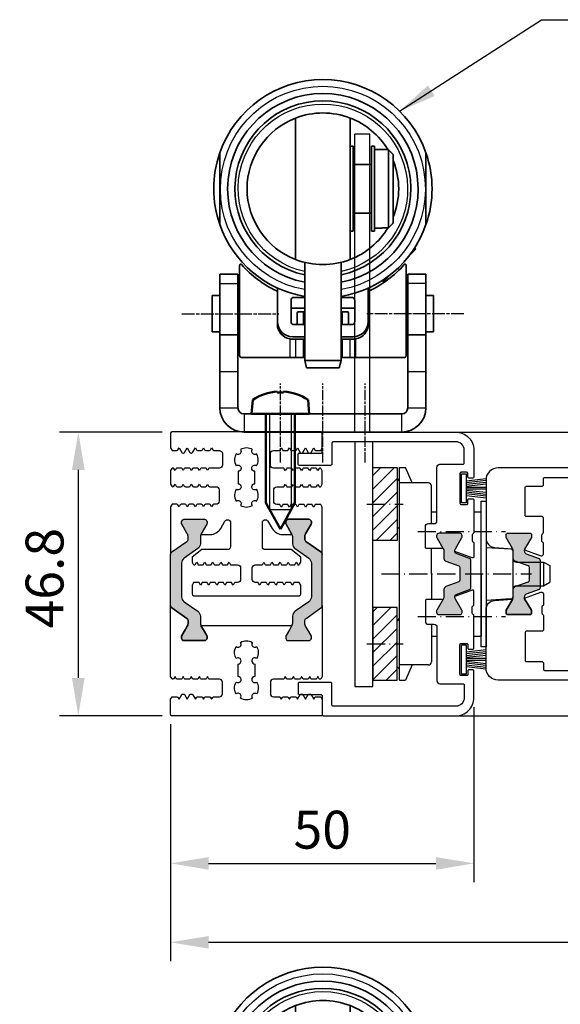
# Model space of a CAD drawing. Units: millimetres. Extents: x 648 to 11047, y 2284 to 27903.
# Drawn here: x 841 to 931, y 26550 to 26713 of the extents above; entities that cross this region are included whole.
import ezdxf

# ---------------------------------------------------------------- set-up
doc = ezdxf.new("R2010")
doc.units = ezdxf.units.MM
for name, pattern in [('ACAD_ISO10W100', [18, 12, -3, 0, -3]), ('CHAIN', [0.3543, 0.2362, -0.0295, 0.0591, -0.0295]), ('DASH_DOT', [0.37, 0.24, -0.06, 0.01, -0.06])]:
    doc.linetypes.add(name, pattern=pattern)
for name, color, linetype, lineweight in [('AM_0N', 7, 'Continuous', 50), ('AM_4N', 3, 'Continuous', 25), ('Mittellinie(DIN)', 7, 'DASH_DOT', 25), ('Sichtbare Kanten(DIN)', 7, 'Continuous', 35), ('Sichtbare tangentiale Kanten(DIN)', 7, 'Continuous', 25)]:
    doc.layers.add(name, color=color, linetype=linetype, lineweight=lineweight)
doc.layers.add('Strichpunkt schmal', color=1, linetype='ACAD_ISO10W100')
doc.styles.add('ISO9', font='simplex')
doc.dimstyles.new('M 1zu1 schmidt', dxfattribs={"dimscale": 2.5, "dimtxt": 2.5, "dimasz": 2.5, "dimexe": 1.25, "dimexo": 0.625, "dimgap": 0.975, "dimtad": 1, "dimdec": 1, "dimdsep": 46, "dimtxsty": 'ISO9', "dimcen": 2.5, "dimclrd": 1, "dimclre": 1, "dimclrt": 1, "dimadec": 0, "dimazin": 0, "dimtfac": 1, "dimtdec": 1, "dimtmove": 0, "dimatfit": 3, "dimfxl": 1, "dimtolj": 1, "dimtzin": 0, "dimlwd": -1, "dimarcsym": 0})

# ---------------------------------------------------------------- blocks, each defined once
blk = doc.blocks.new('18')
for p, q in [((-1.59, 4.05), (-1.22, 0.8)), ((-1.29, 4.05), (-0.92, 0.8)), ((-0.99, 4.05), (-0.62, 0.8)), ((-0.69, 4.05), (-0.32, 0.8)), ((-0.15, 4.05), (-0.15, 0.8)), ((0.15, 4.05), (0.15, 0.8)), ((0.69, 4.05), (0.32, 0.8)), ((0.99, 4.05), (0.62, 0.8)), ((1.29, 4.05), (0.92, 0.8)), ((1.59, 4.05), (1.22, 0.8))]:
    blk.add_line(p, q)
blk.add_lwpolyline([(2.4, 0), (-2.4, 0), (-2.4, 0.8), (2.4, 0.8)], close=True)
blk = doc.blocks.new('*D61')
at = {"color": 1, "lineweight": -2, "transparency": 16777216}
for p, q in [((865.01, 26644.71), (848.03, 26644.71)), ((865.01, 26597.91), (848.03, 26597.91))]:
    blk.add_line(p, q, dxfattribs=at)
at = {"color": 1, "transparency": 16777216}
blk.add_line((851.16, 26638.46), (851.16, 26604.16), dxfattribs=at)
for points in [[(850.11, 26638.46), (852.2, 26638.46), (851.16, 26644.71)], [(850.11, 26604.16), (852.2, 26604.16), (851.16, 26597.91)]]:
    blk.add_solid(points, dxfattribs=at)
at = {"layer": 'Defpoints', "color": 0, "transparency": 16777216}
for p in [(866.58, 26644.71), (851.16, 26597.91), (866.58, 26597.91)]:
    blk.add_point(p, dxfattribs=at)
at = {"color": 1, "transparency": 16777216, "insert": (845.59, 26620.61), "char_height": 6.25, "attachment_point": 5, "rotation": 90, "style": 'ISO9'}
blk.add_mtext('\\A1;46.8', dxfattribs=at)
blk = doc.blocks.new('*D70')
at = {"color": 1, "lineweight": -2, "transparency": 16777216}
for p, q in [((916.38, 26599.35), (916.38, 26570.47)), ((866.38, 26596.55), (866.38, 26570.47))]:
    blk.add_line(p, q, dxfattribs=at)
at = {"color": 1, "transparency": 16777216}
blk.add_line((872.63, 26573.59), (910.13, 26573.59), dxfattribs=at)
for points in [[(872.63, 26574.63), (872.63, 26572.55), (866.38, 26573.59)], [(910.13, 26574.63), (910.13, 26572.55), (916.38, 26573.59)]]:
    blk.add_solid(points, dxfattribs=at)
at = {"layer": 'Defpoints', "color": 0, "transparency": 16777216}
for p in [(916.38, 26600.91), (866.38, 26598.11), (916.38, 26573.59)]:
    blk.add_point(p, dxfattribs=at)
at = {"color": 1, "transparency": 16777216, "insert": (891.38, 26579.15), "char_height": 6.25, "attachment_point": 5, "style": 'ISO9'}
blk.add_mtext('\\A1;50', dxfattribs=at)
blk = doc.blocks.new('*D62')
at = {"color": 1, "lineweight": -2, "transparency": 16777216}
for p, q in [((866.38, 26596.55), (866.38, 26557.46)), ((1221.38, 26596.55), (1221.38, 26557.46))]:
    blk.add_line(p, q, dxfattribs=at)
at = {"color": 1, "transparency": 16777216}
blk.add_line((872.63, 26560.58), (1215.13, 26560.58), dxfattribs=at)
for points in [[(872.63, 26561.62), (872.63, 26559.54), (866.38, 26560.58)], [(1215.13, 26561.62), (1215.13, 26559.54), (1221.38, 26560.58)]]:
    blk.add_solid(points, dxfattribs=at)
at = {"layer": 'Defpoints', "color": 0, "transparency": 16777216}
for p in [(866.38, 26598.11), (1221.38, 26598.11), (1221.38, 26560.58)]:
    blk.add_point(p, dxfattribs=at)
at = {"color": 1, "transparency": 16777216, "insert": (1042.47, 26567.78), "char_height": 6.25, "attachment_point": 5, "style": 'ISO9'}
blk.add_mtext('\\A1;Elementbreite / width', dxfattribs=at)
blk = doc.blocks.new('Untersicht Motor')
at = {"layer": 'Mittellinie(DIN)', "linetype": 'CHAIN', "ltscale": 8.88956}
for p, q in [((-23.25, 19.5), (-7.25, 19.5)), ((23.25, 19.5), (7.25, 19.5))]:
    blk.add_line(p, q, dxfattribs=at)
at = {"layer": 'Mittellinie(DIN)', "linetype": 'CHAIN', "ltscale": 7.222748}
for p, q in [((-7, -5), (-7, 8)), ((0, -5), (0, 8)), ((7, -5), (7, 8))]:
    blk.add_line(p, q, dxfattribs=at)
at = {"layer": 'Sichtbare Kanten(DIN)'}
for p, q in [((-4.5, 51.76), (-4.5, 28.44)), ((4.5, 28.44), (4.5, 51.76)), ((-8.5, 33.1), (-8.5, 47.1)), ((-8, 47.1), (-8.5, 47.1)), ((-8, 47.1), (-8, 33.1)), ((-5, 33.1), (-5, 47.1)), ((-5, 47.1), (-4.5, 47.1)), ((-11.6, 45.74), (-11.6, 34.46)), ((-10.8, 46.55), (-9.7, 46.55)), ((-10.8, 33.65), (-10.8, 46.55)), ((-9.7, 46.6), (-9.7, 46.55)), ((-9.7, 46.6), (-8.5, 46.6)), ((-8, 44.1), (-5, 44.1)), ((-8, 36.1), (-5, 36.1)), ((-9.7, 33.65), (-10.8, 33.65)), ((-9.7, 33.65), (-9.7, 33.6)), ((-9.7, 33.6), (-8.5, 33.6)), ((-8, 33.1), (-8.5, 33.1)), ((-5, 33.1), (-4.5, 33.1)), ((-15.31, 30.12), (-15.11, 30.32)), ((-15.31, 30.12), (-14.08, 28.88)), ((-3, 27.97), (-3, 11.8)), ((3, 27.97), (3, 11.8)), ((-17, 24.51), (-17, 26)), ((-17, 26), (-14, 26)), ((-14, 24.51), (-14, 26)), ((-13.75, 27.46), (-13.75, 12.6)), ((-11.22, 26.02), (-9.98, 24.79)), ((13.75, 12.6), (13.75, 27.46)), ((14, 26), (14, 24.51)), ((17, 26), (14, 26)), ((17, 26), (17, 24.51)), ((-17, 24.51), (-17, 16)), ((-14, 24.51), (-14, 16)), ((-9.98, 24.79), (-9.78, 24.99)), ((14, 16), (14, 24.51)), ((17, 16), (17, 24.51)), ((-7.5, 23.67), (-7.5, 23.08)), ((-7.5, 17.8), (-7.5, 23.08)), ((-7.48, 23.52), (-7.48, 18.2)), ((7.48, 18.2), (7.48, 23.52)), ((7.5, 23.67), (7.5, 23.08)), ((7.5, 23.08), (7.5, 17.8)), ((-18.25, 16.5), (-18.25, 22.5)), ((-18.25, 22.5), (-17, 22.5)), ((-14, 22.5), (-13.75, 22.5)), ((-7.48, 22.2), (-7.5, 22.2)), ((-5.25, 21.7), (-5.25, 18.2)), ((-3, 22.2), (-4.75, 22.2)), ((4.75, 22.2), (3, 22.2)), ((5.25, 18.2), (5.25, 21.7)), ((7.5, 22.2), (7.48, 22.2)), ((14, 22.5), (13.75, 22.5)), ((18.25, 22.5), (17, 22.5)), ((18.25, 22.5), (18.25, 16.5)), ((-7.48, 20.4), (-7.5, 20.4)), ((-3, 20.4), (-5.25, 20.4)), ((-4.25, 19.6), (-4.25, 17.9)), ((-3.21, 19.8), (-4.05, 19.8)), ((-3.2, 19.8), (-3.21, 19.8)), ((-3.2, 19.8), (-3.2, 17.7)), ((-3, 19.8), (-3.2, 19.8)), ((5.25, 20.4), (3, 20.4)), ((3.2, 19.8), (3, 19.8)), ((3.21, 19.8), (3.2, 19.8)), ((3.2, 17.7), (3.2, 19.8)), ((4.05, 19.8), (3.21, 19.8)), ((4.25, 17.9), (4.25, 19.6)), ((7.5, 20.4), (7.48, 20.4)), ((-18.25, 16.5), (-17, 16.5)), ((-14, 16.5), (-13.75, 16.5)), ((-4.75, 17.7), (-4.05, 17.7)), ((-4.05, 17.7), (-3.21, 17.7)), ((-3.21, 17.7), (-3.2, 17.7)), ((-3.2, 17.7), (-3, 17.7)), ((3, 17.7), (3.2, 17.7)), ((3.2, 17.7), (3.21, 17.7)), ((3.21, 17.7), (4.05, 17.7)), ((4.05, 17.7), (4.75, 17.7)), ((14, 16.5), (13.75, 16.5)), ((18.25, 16.5), (17, 16.5)), ((-17, 16), (-17, 10)), ((-17, 16), (-14, 16)), ((-14, 10), (-14, 16)), ((-4.46, 15.3), (-5, 15.3)), ((-4.97, 15.7), (-3.2, 15.7)), ((-3.21, 15.3), (-4.46, 15.3)), ((-3.2, 15.3), (-3.21, 15.3)), ((-3.2, 15.3), (-3.2, 12.3)), ((-3, 15.3), (-3.2, 15.3)), ((3.2, 15.3), (3, 15.3)), ((3.2, 15.7), (4.98, 15.7)), ((3.21, 15.3), (3.2, 15.3)), ((3.2, 12.3), (3.2, 15.3)), ((4.46, 15.3), (3.21, 15.3)), ((5, 15.3), (4.46, 15.3)), ((14, 16), (14, 10)), ((14, 16), (17, 16)), ((17, 10), (17, 16)), ((-13.45, 12.3), (-5.45, 12.3)), ((-5.45, 12.3), (-4.46, 12.3)), ((-4.46, 12.3), (-3.21, 12.3)), ((-3.21, 12.3), (-3.2, 12.3)), ((-3.2, 12.3), (-3, 12.3)), ((3, 11.8), (-3, 11.8)), ((-2.68, 10.6), (-3, 11.8)), ((2.68, 10.6), (3, 11.8)), ((3, 12.3), (3.2, 12.3)), ((3.2, 12.3), (3.21, 12.3)), ((3.21, 12.3), (4.46, 12.3)), ((4.46, 12.3), (5.45, 12.3)), ((5.45, 12.3), (13.45, 12.3)), ((-17, 4), (-17, 10)), ((-14, 10), (-14, 4)), ((2.68, 10.6), (-2.68, 10.6)), ((14, 10), (14, 4)), ((17, 10), (17, 4)), ((-13, 3), (13, 3)), ((-13, 0), (13, 0))]:
    blk.add_line(p, q, dxfattribs=at)
for centre, radius, start, end in [((0, 40.1), 18, 19.1881, 160.8119), ((0, 40.1), 15.7, 281.016, 258.984), ((0, 40.1), 14.5, 281.9405, 258.0595), ((0, 40.1), 12.5, 68.8998, 111.1002), ((0, 40.1), 12.5, 111.1002, 148.9326), ((0, 40.1), 12.5, 291.1002, 68.8998), ((0, 40.1), 18, 160.8119, 199.1881), ((0, 40.1), 18, 340.8119, 19.1881), ((0, 40.1), 12.5, 158.1252, 201.8748), ((0, 40.1), 18, 199.1881, 260.4059), ((0, 40.1), 18, 279.5941, 340.8119), ((0, 40.1), 12.5, 211.0674, 248.8998), ((-13.55, 27.46), 0.2, 41.5291, 180), ((0, 40.1), 12.5, 248.8998, 291.1002), ((13.55, 27.46), 0.2, 0, 138.4709), ((0, 39.46), 17.9, 221.5291, 244.8231), ((0, 39.46), 17.9, 295.1769, 318.4709), ((-7.7, 23.08), 0.2, 0, 64.8231), ((-7.97, 23.52), 0.5, 0, 27.9147), ((7.98, 23.52), 0.5, 152.0853, 180), ((7.7, 23.08), 0.2, 115.1769, 180), ((-4.75, 21.7), 0.5, 90, 180), ((4.75, 21.7), 0.5, 0, 90), ((-4.05, 19.6), 0.2, 90, 180), ((4.05, 19.6), 0.2, 0, 90), ((-4.97, 18.2), 2.5, 180, 270), ((-4.75, 18.2), 0.5, 180, 270), ((-4.05, 17.9), 0.2, 180, 270), ((4.05, 17.9), 0.2, 270, 0), ((4.75, 18.2), 0.5, 270, 0), ((4.98, 18.2), 2.5, 270, 0), ((-5, 17.8), 2.5, 180, 259.6369), ((-3.2, 17.2), 0.5, 66.4218, 90), ((3.2, 17.2), 0.5, 90, 113.5782), ((5, 17.8), 2.5, 280.3631, 0), ((-3.2, 16.2), 0.5, 270, 293.5782), ((3.2, 16.2), 0.5, 246.4218, 270), ((-13.45, 12.6), 0.3, 180, 270), ((13.45, 12.6), 0.3, 270, 0), ((-13, 4), 4, 180, 270), ((-13, 4), 1, 180, 270), ((13, 4), 4, 270, 0), ((13, 4), 1, 270, 0)]:
    blk.add_arc(centre, radius, start, end, dxfattribs=at)
for points, knots in [([(-17, 34.18), (-17, 34.18), (-17, 34.19), (-17, 34.21), (-17, 34.24), (-17, 34.34), (-17, 34.47), (-17, 34.82), (-17, 35.13), (-17, 36.12), (-17, 36.92), (-17, 38.54), (-17, 39.36), (-17, 40.84), (-17, 41.66), (-17, 43.28), (-17, 44.08), (-17, 45.07), (-17, 45.38), (-17, 45.73), (-17, 45.86), (-17, 45.96), (-17, 45.99), (-17, 46.01), (-17, 46.02), (-17, 46.02)], [0.591088, 0.591088, 0.591088, 0.591088, 0.601849, 0.601849, 0.614436, 0.614436, 0.65526, 0.65526, 0.737379, 0.737379, 0.959778, 0.959778, 1.182177, 1.182177, 1.404576, 1.404576, 1.626975, 1.626975, 1.709094, 1.709094, 1.749918, 1.749918, 1.762505, 1.762505, 1.773265, 1.773265, 1.773265, 1.773265]), ([(17, 46.02), (17, 46.02), (17, 46.01), (17, 45.99), (17, 45.96), (17, 45.86), (17, 45.73), (17, 45.38), (17, 45.07), (17, 44.08), (17, 43.28), (17, 41.66), (17, 40.84), (17, 39.36), (17, 38.54), (17, 36.92), (17, 36.12), (17, 35.13), (17, 34.82), (17, 34.47), (17, 34.34), (17, 34.24), (17, 34.21), (17, 34.19), (17, 34.18), (17, 34.18)], [0.591088, 0.591088, 0.591088, 0.591088, 0.601849, 0.601849, 0.614436, 0.614436, 0.65526, 0.65526, 0.737379, 0.737379, 0.959778, 0.959778, 1.182177, 1.182177, 1.404576, 1.404576, 1.626975, 1.626975, 1.709094, 1.709094, 1.749918, 1.749918, 1.762505, 1.762505, 1.773265, 1.773265, 1.773265, 1.773265]), ([(-5.45, 15.34), (-5.33, 15.32), (-5.19, 15.3), (-5.05, 15.3), (-5.02, 15.3), (-5, 15.3)], [0.46541609, 0.46541609, 0.46541609, 0.46541609, 0.50310433, 0.50310433, 0.51037902, 0.51037902, 0.51037902, 0.51037902]), ([(5, 15.3), (5.02, 15.3), (5.05, 15.3), (5.19, 15.3), (5.33, 15.32), (5.45, 15.34)], [0.10635186, 0.10635186, 0.10635186, 0.10635186, 0.11362655, 0.11362655, 0.15131479, 0.15131479, 0.15131479, 0.15131479])]:
    blk.add_open_spline(points, degree=3, knots=knots, dxfattribs=at)
for points, weights in [([(-11.6, 45.74), (-11.23, 46.12), (-10.8, 46.55)], [1, 1.00480805048, 1.00522153441]), ([(-10.8, 33.65), (-11.23, 34.08), (-11.6, 34.46)], [1.00522153441, 1.00480805048, 1])]:
    blk.add_rational_spline(points, weights, degree=2, dxfattribs=at)
at = {"layer": 'Sichtbare tangentiale Kanten(DIN)'}
for p, q in [((-17, 24.51), (-14, 24.51)), ((17, 24.51), (14, 24.51)), ((-3.21, 17.7), (-3.21, 19.8)), ((3.21, 19.8), (3.21, 17.7)), ((-5.45, 12.3), (-5.45, 15.34)), ((-4.46, 15.3), (-4.46, 12.3)), ((-3.21, 12.3), (-3.21, 15.3)), ((3.21, 15.3), (3.21, 12.3)), ((4.46, 12.3), (4.46, 15.3)), ((5.45, 15.34), (5.45, 12.3)), ((-14, 10), (-17, 10)), ((17, 10), (14, 10)), ((-14, 4), (-17, 4)), ((17, 4), (14, 4)), ((-13, 0), (-13, 3)), ((13, 3), (13, 0))]:
    blk.add_line(p, q, dxfattribs=at)
for radius, start, end in [(16.9, 280.225, 259.775), (13.97, 282.3964, 257.6036)]:
    blk.add_arc((0, 40.1), radius, start, end, dxfattribs=at)
blk = doc.blocks.new('Schraube')
at = {"layer": 'AM_0N'}
for p, q in [((-0.51, 3.68), (-0.51, 3.51)), ((0.51, 3.51), (-0.51, 3.51)), ((0.51, 3.68), (0.51, 3.51)), ((-4.75, 0), (-4.55, 2.28)), ((4.75, 0), (4.55, 2.28)), ((-4.75, 0), (-2.4, 0)), ((-2.4, -14.7), (-2.4, 0)), ((2.4, 0), (-2.4, 0)), ((2.4, -14.7), (2.4, 0)), ((2.4, 0), (4.75, 0)), ((-2.4, -14.7), (0, -19)), ((2.4, -14.7), (0, -19))]:
    blk.add_line(p, q, dxfattribs=at)
for start, end in [(93.691, 124.6679), (55.3321, 86.309)]:
    blk.add_arc((0, -4.3), 8, start, end, dxfattribs=at)
at = {"layer": 'AM_4N'}
for p, q in [((-1.79, 0), (-1.79, -15.79)), ((1.79, 0), (1.79, -15.79)), ((1.79, -15.79), (-1.79, -15.79))]:
    blk.add_line(p, q, dxfattribs=at)

msp = doc.modelspace()

# ---------------------------------------------------------------- hatches: boundary and pattern name
h = msp.add_hatch()
h.set_pattern_fill('ANSI31', color=1, scale=0.5, style=0)
h.set_pattern_definition([(45, (645.8613, 26329.7677), (-1.122532, 1.122532), [])])
h.paths.add_polyline_path([(899.73, 26638.84), (903.73, 26638.84), (903.73, 26626.84), (899.73, 26626.84)])
h.paths.add_polyline_path([(899.73, 26603.78), (903.73, 26603.78), (903.73, 26615.78), (899.73, 26615.78)])
for points in [[(866.38, 26624.53, -0.244698), (866.59, 26624.94), (869.28, 26626.82), (869.28, 26627.65), (868.21, 26629.5, -0.305074), (868.22, 26629.74, -0.561127), (868.58, 26630.32), (871.98, 26630.32, -0.561127), (872.33, 26629.74, -0.305074), (872.35, 26629.5), (871.28, 26627.65), (871.28, 26626.3, -0.244698), (870.85, 26625.48), (868.6, 26623.91, 0.244698), (868.18, 26623.09), (868.18, 26617.55, 0.244698), (868.6, 26616.73), (870.85, 26615.16, -0.244698), (871.28, 26614.34), (871.28, 26612.99), (871.78, 26612.12), (872.35, 26611.14, -0.305074), (872.33, 26610.9, -0.561127), (871.98, 26610.32), (868.58, 26610.32, -0.561127), (868.22, 26610.9, -0.305074), (868.21, 26611.14), (868.77, 26612.12), (869.28, 26612.99), (869.28, 26613.56, 0.259961), (869.04, 26613.99), (866.59, 26615.7, -0.244698), (866.38, 26616.11)], [(891.38, 26616.11, -0.244698), (891.16, 26615.7), (888.72, 26613.99, 0.259961), (888.48, 26613.56), (888.48, 26612.99), (888.98, 26612.12), (889.55, 26611.14, -0.305074), (889.53, 26610.9, -0.561127), (889.18, 26610.32), (885.78, 26610.32, -0.561127), (885.42, 26610.9, -0.305074), (885.41, 26611.14), (885.97, 26612.12), (886.48, 26612.99), (886.48, 26614.34, -0.244698), (886.9, 26615.16), (889.15, 26616.73, 0.244698), (889.58, 26617.55), (889.58, 26623.09, 0.244698), (889.15, 26623.91), (886.9, 26625.48, -0.244698), (886.48, 26626.3), (886.48, 26627.65), (885.41, 26629.5, -0.305074), (885.42, 26629.74, -0.561127), (885.78, 26630.32), (889.18, 26630.32, -0.561127), (889.53, 26629.74, -0.305074), (889.55, 26629.5), (888.48, 26627.65), (888.48, 26626.82), (891.16, 26624.94, -0.244698), (891.38, 26624.53)], [(915.88, 26623.6, 0.315299), (915.68, 26623.88), (913.43, 26624.7, -0.274579), (913.24, 26624.94, -0.169966), (913.33, 26625.46), (914.4, 26627.3, 0.131652), (914.43, 26627.4), (914.43, 26627.61, 0.414214), (914.03, 26628.01), (910.63, 26628.01, 0.414214), (910.23, 26627.61), (910.23, 26627.4, 0.131652), (910.25, 26627.3), (911.32, 26625.46, -0.131652), (911.43, 26625.06), (911.43, 26623.86, 0.315299), (911.76, 26623.39), (913.88, 26622.62, -0.315299), (914.08, 26622.34), (914.08, 26620.28, -0.315299), (913.88, 26620), (911.76, 26619.22, 0.315299), (911.43, 26618.75), (911.43, 26617.56, -0.131652), (911.32, 26617.16), (910.25, 26615.32, 0.131652), (910.23, 26615.22), (910.23, 26615.01, 0.414214), (910.63, 26614.61), (914.03, 26614.61, 0.414214), (914.43, 26615.01), (914.43, 26615.22, 0.131652), (914.4, 26615.32), (913.33, 26617.16, -0.169966), (913.24, 26617.68, -0.274579), (913.43, 26617.92), (915.68, 26618.74, 0.315299), (915.88, 26619.02)]]:
    msp.add_hatch(color=256).paths.add_polyline_path(points)
h = msp.add_hatch(color=256)
edge = h.paths.add_edge_path()
edge.add_arc((925.68, 26627.81), 0.2, 0, 90, ccw=False)
edge.add_line((925.88, 26627.81), (925.88, 26627.4))
edge.add_arc((925.68, 26627.4), 0.2, -30, 0, ccw=False)
edge.add_line((925.85, 26627.3), (924.75, 26625.39))
edge.add_arc((925.19, 26625.13), 0.513, 150, 250)
edge.add_line((925.01, 26624.65), (927.13, 26623.88))
edge.add_arc((927.03, 26623.6), 0.3, 0, 70, ccw=False)
edge.add_line((927.33, 26623.6), (927.33, 26621.31))
edge.add_line((927.33, 26621.31), (927.33, 26619.02))
edge.add_arc((927.03, 26619.02), 0.3, -70, 0, ccw=False)
edge.add_line((927.13, 26618.74), (925.01, 26617.97))
edge.add_arc((925.19, 26617.49), 0.513, 110, 210)
edge.add_line((924.75, 26617.23), (925.85, 26615.32))
edge.add_arc((925.68, 26615.22), 0.2, 0, 30, ccw=False)
edge.add_line((925.88, 26615.22), (925.88, 26614.81))
edge.add_arc((925.68, 26614.81), 0.2, -90, 0, ccw=False)
edge.add_line((925.68, 26614.61), (921.88, 26614.61))
edge.add_arc((921.88, 26614.81), 0.2, 180, 270, ccw=False)
edge.add_line((921.68, 26614.81), (921.68, 26615.22))
edge.add_arc((921.88, 26615.22), 0.2, 150, 180, ccw=False)
edge.add_line((921.7, 26615.32), (922.74, 26617.12))
edge.add_arc((921.88, 26617.62), 1, 330, 360)
edge.add_line((922.88, 26617.62), (922.88, 26618.75))
edge.add_arc((923.38, 26618.75), 0.5, 110, 180, ccw=False)
edge.add_line((923.21, 26619.22), (925.33, 26620))
edge.add_arc((925.23, 26620.28), 0.3, 290, 360)
edge.add_line((925.53, 26620.28), (925.53, 26621.31))
edge.add_line((925.53, 26621.31), (925.53, 26622.34))
edge.add_arc((925.23, 26622.34), 0.3, 0, 70)
edge.add_line((925.33, 26622.62), (923.21, 26623.39))
edge.add_arc((923.38, 26623.86), 0.5, 180, 250, ccw=False)
edge.add_line((922.88, 26623.86), (922.88, 26625))
edge.add_arc((921.88, 26625), 1, 360, 390)
edge.add_line((922.74, 26625.5), (921.7, 26627.3))
edge.add_arc((921.88, 26627.4), 0.2, 180, 210, ccw=False)
edge.add_line((921.68, 26627.4), (921.68, 26627.81))
edge.add_arc((921.88, 26627.81), 0.2, 90, 180, ccw=False)
edge.add_line((921.88, 26628.01), (925.68, 26628.01))

# ---------------------------------------------------------------- linework, layer by layer
for p, q in [((896.73, 26644.71), (896.73, 26693.8)), ((899.23, 26693.8), (896.73, 26693.8)), ((899.23, 26644.71), (899.23, 26693.8)), ((913.38, 26644.71), (1041.38, 26644.71)), ((896.73, 26643.11), (896.73, 26602.78)), ((899.73, 26602.78), (899.73, 26643.11)), ((904.13, 26603.78), (904.13, 26638.84)), ((917.58, 26609.31), (917.58, 26633.31)), ((917.58, 26633.31), (918.38, 26633.31)), ((918.38, 26633.31), (918.38, 26609.31)), ((918.38, 26609.31), (917.58, 26609.31)), ((896.73, 26602.78), (899.73, 26602.78)), ((913.38, 26597.91), (1041.38, 26597.91))]:
    msp.add_line(p, q)
at = {"color": 7, "linetype": 'Continuous'}
for p, q in [((904.13, 26638.84), (905.13, 26638.84)), ((906.21, 26636.31), (905.13, 26638.84)), ((903.73, 26636.62), (904.13, 26637.02)), ((908.88, 26636.31), (904.13, 26636.31)), ((909.38, 26629.61), (909.38, 26635.81)), ((909.38, 26631.56), (910.28, 26631.56)), ((916.38, 26631.56), (917.58, 26631.56)), ((917.58, 26621.31), (917.58, 26631.56)), ((903.73, 26629.07), (904.13, 26628.67)), ((909.38, 26621.31), (909.38, 26625.51)), ((918.38, 26625.69), (922.41, 26625.44)), ((922.88, 26617.68), (922.88, 26624.94)), ((923.38, 26623.26), (927.88, 26623.26)), ((927.88, 26623.26), (928.88, 26622.68)), ((927.88, 26623.26), (927.88, 26619.36)), ((928.88, 26622.68), (928.88, 26619.94)), ((909.38, 26621.31), (909.38, 26617.11)), ((917.58, 26621.31), (917.58, 26611.06)), ((923.38, 26619.36), (927.88, 26619.36)), ((927.88, 26619.36), (928.88, 26619.94)), ((922.41, 26617.18), (918.38, 26616.93)), ((903.73, 26613.55), (904.13, 26613.95)), ((909.38, 26613.01), (909.38, 26606.81)), ((909.38, 26611.06), (910.28, 26611.06)), ((916.38, 26611.06), (917.58, 26611.06)), ((903.73, 26606), (904.13, 26605.6)), ((908.88, 26606.31), (904.13, 26606.31)), ((906.21, 26606.31), (905.13, 26603.78)), ((904.13, 26603.78), (905.13, 26603.78))]:
    msp.add_line(p, q, dxfattribs=at)
for points in [[(889.36, 26641.22, 0.267949), (889.53, 26641.32), (889.98, 26642.09), (890.16, 26641.76, 0.267949), (890.34, 26641.66), (891.13, 26641.66), (891.38, 26642.09), (891.38, 26644.52, 0.414214), (891.18, 26644.72), (866.58, 26644.72, 0.414214), (866.38, 26644.52), (866.38, 26642.1), (866.62, 26641.67), (867.42, 26641.67, 0.267949), (867.59, 26641.77), (867.78, 26642.1), (868.22, 26641.33, 0.267949), (868.39, 26641.23), (868.5, 26641.23, 0.267949), (868.67, 26641.33), (869.12, 26642.1), (869.56, 26641.33, 0.267949), (869.73, 26641.23), (869.84, 26641.23, 0.267949), (870.01, 26641.33), (870.46, 26642.1), (870.64, 26641.77, 0.267949), (870.82, 26641.67), (871.44, 26641.67, 0.267949), (871.61, 26641.77), (871.8, 26642.1), (871.98, 26641.77, 0.267949), (872.16, 26641.67), (872.78, 26641.67, 0.267949), (872.95, 26641.77), (873.14, 26642.1), (873.32, 26641.77, 0.267949), (873.5, 26641.67), (874.43, 26641.67, -0.414214), (874.93, 26641.17), (874.93, 26639.27, -0.414214), (874.43, 26638.77), (872.83, 26638.77, 0.267949), (872.65, 26638.67), (872.47, 26638.35), (872.28, 26638.67, 0.267949), (872.11, 26638.77), (871.49, 26638.77, 0.267949), (871.31, 26638.67), (871.13, 26638.35), (870.94, 26638.67, 0.267949), (870.77, 26638.77), (870.15, 26638.77, 0.267949), (869.97, 26638.67), (869.79, 26638.35), (869.6, 26638.67, 0.267949), (869.43, 26638.77), (868.81, 26638.77, 0.267949), (868.63, 26638.67), (868.45, 26638.35), (868.26, 26638.67, 0.267949), (868.09, 26638.77), (867.47, 26638.77, 0.267949), (867.29, 26638.67), (867.11, 26638.35), (866.92, 26638.67, 0.267949), (866.75, 26638.77), (866.74, 26638.77, 0.267949), (866.57, 26638.67), (866.38, 26638.34), (866.38, 26636.12), (866.57, 26635.79, 0.267949), (866.74, 26635.69), (866.75, 26635.69, 0.267949), (866.92, 26635.79), (867.11, 26636.11), (867.29, 26635.79, 0.267949), (867.47, 26635.69), (868.09, 26635.69, 0.267949), (868.26, 26635.79), (868.45, 26636.11), (868.63, 26635.79, 0.267949), (868.81, 26635.69), (869.43, 26635.69, 0.267949), (869.6, 26635.79), (869.79, 26636.11), (869.97, 26635.79, 0.267949), (870.15, 26635.69), (870.77, 26635.69, 0.267949), (870.94, 26635.79), (871.13, 26636.11), (871.31, 26635.79, 0.267949), (871.49, 26635.69), (872.11, 26635.69, 0.267949), (872.28, 26635.79), (872.47, 26636.11), (872.65, 26635.79, 0.267949), (872.83, 26635.69), (873.88, 26635.69, -0.414214), (874.38, 26635.19), (874.38, 26633.29, -0.414214), (873.88, 26632.79), (873.5, 26632.79, 0.267949), (873.32, 26632.69), (873.14, 26632.36), (872.95, 26632.69, 0.267949), (872.78, 26632.79), (872.16, 26632.79, 0.267949), (871.98, 26632.69), (871.8, 26632.36), (871.61, 26632.69, 0.267949), (871.44, 26632.79), (870.82, 26632.79, 0.267949), (870.64, 26632.69), (870.46, 26632.36), (870.27, 26632.69, 0.267949), (870.1, 26632.79), (869.48, 26632.79, 0.267949), (869.3, 26632.69), (869.12, 26632.36), (868.93, 26632.69, 0.267949), (868.76, 26632.79), (868.14, 26632.79, 0.267949), (867.96, 26632.69), (867.78, 26632.36), (867.59, 26632.69, 0.267949), (867.42, 26632.79), (866.62, 26632.79), (866.38, 26632.36), (866.38, 26624.53, -0.244698), (866.59, 26624.94), (869.06, 26626.67, 0.244698), (869.28, 26627.08), (869.28, 26627.33, 0.131652), (869.12, 26627.93), (868.21, 26629.5, -0.131652), (868.18, 26629.61), (868.18, 26629.92, -0.414214), (868.58, 26630.32), (871.98, 26630.32, -0.414214), (872.38, 26629.92), (872.38, 26629.61, -0.131652), (872.35, 26629.5), (871.44, 26627.93, 0.024664), (871.38, 26627.82), (872.91, 26627.82, 0.267949), (874.64, 26628.82), (875.33, 26630.01, -0.773877), (876.26, 26629.75, 0.00411), (876.26, 26629.76), (876.26, 26625.82, -0.414229), (875.76, 26625.32), (871.5, 26625.32), (869.92, 26624.09), (869.92, 26623.24), (870.11, 26622.91, 0.267949), (870.29, 26622.81), (870.29, 26622.81, 0.267949), (870.46, 26622.91), (870.65, 26623.23), (870.84, 26622.91, 0.267949), (871.01, 26622.81), (871.63, 26622.81, 0.267949), (871.8, 26622.91), (871.99, 26623.23), (872.18, 26622.91, 0.267949), (872.35, 26622.81), (872.97, 26622.81, 0.267949), (873.14, 26622.91), (873.33, 26623.23), (873.52, 26622.91, 0.267949), (873.69, 26622.81), (874.31, 26622.81, 0.267949), (874.48, 26622.91), (874.67, 26623.23), (874.86, 26622.91, 0.267949), (875.03, 26622.81), (875.65, 26622.81, 0.267949), (875.82, 26622.91), (876.01, 26623.23), (876.2, 26622.91, 0.267949), (876.37, 26622.81), (877.42, 26622.81, -0.414214), (877.92, 26622.31), (877.92, 26620.41, -0.414214), (877.42, 26619.91), (877.04, 26619.91, 0.267949), (876.87, 26619.81), (876.68, 26619.48), (876.49, 26619.81, 0.267949), (876.32, 26619.91), (875.7, 26619.91, 0.267949), (875.53, 26619.81), (875.34, 26619.48), (875.15, 26619.81, 0.267949), (874.98, 26619.91), (874.36, 26619.91, 0.267949), (874.19, 26619.81), (874, 26619.48), (873.81, 26619.81, 0.267949), (873.64, 26619.91), (873.02, 26619.91, 0.267949), (872.85, 26619.81), (872.66, 26619.48), (872.47, 26619.81, 0.267949), (872.3, 26619.91), (871.68, 26619.91, 0.267949), (871.51, 26619.81), (871.32, 26619.48), (871.13, 26619.81, 0.267949), (870.96, 26619.91), (870.17, 26619.91), (869.92, 26619.48), (869.92, 26618.01, 0.414063), (870.22, 26617.71), (887.53, 26617.7, 0.414364), (887.83, 26618), (887.83, 26619.48), (887.59, 26619.91), (886.79, 26619.91, 0.267949), (886.62, 26619.81), (886.43, 26619.48), (886.25, 26619.81, 0.267949), (886.07, 26619.91), (885.45, 26619.91, 0.267949), (885.28, 26619.81), (885.09, 26619.48), (884.91, 26619.81, 0.267949), (884.73, 26619.91), (884.11, 26619.91, 0.267949), (883.94, 26619.81), (883.75, 26619.48), (883.57, 26619.81, 0.267949), (883.39, 26619.91), (882.77, 26619.91, 0.267949), (882.6, 26619.81), (882.41, 26619.48), (882.23, 26619.81, 0.267949), (882.05, 26619.91), (881.43, 26619.91, 0.267949), (881.26, 26619.81), (881.07, 26619.48), (880.89, 26619.81, 0.267949), (880.71, 26619.91), (880.33, 26619.91, -0.414214), (879.83, 26620.41), (879.83, 26622.31, -0.414214), (880.33, 26622.81), (881.38, 26622.81, 0.267949), (881.56, 26622.91), (881.74, 26623.23), (881.93, 26622.91, 0.267949), (882.1, 26622.81), (882.72, 26622.81, 0.267949), (882.9, 26622.91), (883.08, 26623.23), (883.27, 26622.91, 0.267949), (883.44, 26622.81), (884.06, 26622.81, 0.267949), (884.24, 26622.91), (884.42, 26623.23), (884.61, 26622.91, 0.267949), (884.78, 26622.81), (885.4, 26622.81, 0.267949), (885.58, 26622.91), (885.76, 26623.23), (885.95, 26622.91, 0.267949), (886.12, 26622.81), (886.74, 26622.81, 0.267949), (886.92, 26622.91), (887.1, 26623.23), (887.29, 26622.91, 0.267949), (887.46, 26622.81), (887.47, 26622.81, 0.267949), (887.64, 26622.91), (887.83, 26623.24), (887.83, 26624.09), (886.25, 26625.32), (882, 26625.32, -0.414229), (881.5, 26625.82), (881.5, 26629.76, -0.767327), (882.43, 26630.01), (883.11, 26628.82, 0.267949), (884.84, 26627.82), (886.37, 26627.82, 0.024664), (886.32, 26627.93), (885.41, 26629.5, -0.131652), (885.38, 26629.61), (885.38, 26629.92, -0.414214), (885.78, 26630.32), (889.18, 26630.32, -0.414214), (889.58, 26629.92), (889.58, 26629.61, -0.131652), (889.55, 26629.5), (888.64, 26627.93, 0.131652), (888.48, 26627.33), (888.48, 26627.08, 0.244698), (888.69, 26626.67), (891.16, 26624.94, -0.244698), (891.38, 26624.53), (891.38, 26632.33), (891.13, 26632.76), (890.34, 26632.76, 0.267949), (890.16, 26632.66), (889.98, 26632.33), (889.79, 26632.66, 0.267949), (889.62, 26632.76), (889, 26632.76, 0.267949), (888.82, 26632.66), (888.64, 26632.33), (888.45, 26632.66, 0.267949), (888.28, 26632.76), (887.66, 26632.76, 0.267949), (887.48, 26632.66), (887.3, 26632.33), (887.11, 26632.66, 0.267949), (886.94, 26632.76), (886.32, 26632.76, 0.267949), (886.14, 26632.66), (885.96, 26632.33), (885.77, 26632.66, 0.267949), (885.6, 26632.76), (884.98, 26632.76, 0.267949), (884.8, 26632.66), (884.62, 26632.33), (884.43, 26632.66, 0.267949), (884.26, 26632.76), (883.88, 26632.76, -0.414214), (883.38, 26633.26), (883.38, 26635.16, -0.414214), (883.88, 26635.66), (884.93, 26635.66, 0.267949), (885.1, 26635.76), (885.29, 26636.08), (885.47, 26635.76, 0.267949), (885.65, 26635.66), (886.27, 26635.66, 0.267949), (886.44, 26635.76), (886.63, 26636.08), (886.81, 26635.76, 0.267949), (886.99, 26635.66), (887.61, 26635.66, 0.267949), (887.78, 26635.76), (887.97, 26636.08), (888.15, 26635.76, 0.267949), (888.33, 26635.66), (888.95, 26635.66, 0.267949), (889.12, 26635.76), (889.31, 26636.08), (889.49, 26635.76, 0.267949), (889.67, 26635.66), (890.29, 26635.66, 0.267949), (890.46, 26635.76), (890.65, 26636.08), (890.83, 26635.76, 0.267949), (891.01, 26635.66), (891.01, 26635.66, 0.267949), (891.18, 26635.76), (891.38, 26636.09), (891.38, 26638.33), (891.18, 26638.66, 0.267949), (891.01, 26638.76), (891.01, 26638.76, 0.267949), (890.83, 26638.66), (890.65, 26638.34), (890.46, 26638.66, 0.267949), (890.29, 26638.76), (889.67, 26638.76, 0.267949), (889.49, 26638.66), (889.31, 26638.34), (889.12, 26638.66, 0.267949), (888.95, 26638.76), (888.33, 26638.76, 0.267949), (888.15, 26638.66), (887.97, 26638.34), (887.78, 26638.66, 0.267949), (887.61, 26638.76), (886.99, 26638.76, 0.267949), (886.81, 26638.66), (886.63, 26638.34), (886.44, 26638.66, 0.267949), (886.27, 26638.76), (885.65, 26638.76, 0.267949), (885.47, 26638.66), (885.29, 26638.34), (885.1, 26638.66, 0.267949), (884.93, 26638.76), (883.33, 26638.76, -0.414214), (882.83, 26639.26), (882.83, 26641.16, -0.414214), (883.33, 26641.66), (884.26, 26641.66, 0.267949), (884.43, 26641.76), (884.62, 26642.09), (884.8, 26641.76, 0.267949), (884.98, 26641.66), (885.6, 26641.66, 0.267949), (885.77, 26641.76), (885.96, 26642.09), (886.14, 26641.76, 0.267949), (886.32, 26641.66), (886.94, 26641.66, 0.267949), (887.11, 26641.76), (887.3, 26642.09), (887.74, 26641.32, 0.267949), (887.91, 26641.22), (888.02, 26641.22, 0.267949), (888.19, 26641.32), (888.64, 26642.09), (889.08, 26641.32, 0.267949), (889.25, 26641.22)], [(880.56, 26635.27, -0.644931), (879.75, 26635.71, -0.395466), (880.26, 26636.19), (880.26, 26638.24, -0.43566), (879.75, 26638.78, -0.597639), (880.56, 26639.15, 0.11523), (880.82, 26640, 0.149954), (880.56, 26641.11, -0.648156), (879.76, 26641.54, -0.147287), (879.86, 26641.81, 0.132515), (878.88, 26642.08, 0.132451), (877.9, 26641.81, -0.182499), (878, 26641.48, -0.60073), (877.19, 26641.11, 0.115229), (876.93, 26640.26, 0.149955), (877.19, 26639.15, -0.644931), (878, 26638.71, -0.395466), (877.5, 26638.24), (877.5, 26636.19, -0.43566), (878, 26635.64, -0.597639), (877.19, 26635.27, 0.11523), (876.93, 26634.43, 0.149954), (877.19, 26633.31, -0.648156), (878, 26632.88, -0.147287), (877.9, 26632.61, 0.2697), (879.86, 26632.61, -0.182499), (879.76, 26632.95, -0.60073), (880.56, 26633.31, 0.115229), (880.82, 26634.16, 0.149955)], [(866.59, 26615.7, -0.244698), (866.38, 26616.11), (866.38, 26624.53, -0.244698), (866.59, 26624.94), (869.06, 26626.67, 0.244698), (869.28, 26627.08), (869.28, 26627.33, 0.131652), (869.12, 26627.93), (868.21, 26629.5, -0.131652), (868.18, 26629.61), (868.18, 26629.92, -0.414214), (868.58, 26630.32), (871.98, 26630.32, -0.414214), (872.38, 26629.92), (872.38, 26629.61, -0.131652), (872.35, 26629.5), (871.44, 26627.93, 0.131652), (871.28, 26627.33), (871.28, 26626.3, -0.244698), (870.85, 26625.48), (868.6, 26623.91, 0.244698), (868.18, 26623.09), (868.18, 26617.55, 0.244698), (868.6, 26616.73), (870.85, 26615.16, -0.244698), (871.28, 26614.34), (871.28, 26613.32, 0.131652), (871.44, 26612.72), (871.78, 26612.12), (872.35, 26611.14, -0.131652), (872.38, 26611.03), (872.38, 26610.72, -0.414214), (871.98, 26610.32), (868.58, 26610.32, -0.414214), (868.18, 26610.72), (868.18, 26611.03, -0.131652), (868.21, 26611.14), (868.77, 26612.12), (869.12, 26612.72, 0.131652), (869.28, 26613.32), (869.28, 26613.56, 0.259961), (869.04, 26613.99)], [(891.16, 26615.7, 0.244698), (891.38, 26616.11), (891.38, 26624.53, 0.244698), (891.16, 26624.94), (888.69, 26626.67, -0.244698), (888.48, 26627.08), (888.48, 26627.33, -0.131652), (888.64, 26627.93), (889.55, 26629.5, 0.131652), (889.58, 26629.61), (889.58, 26629.92, 0.414214), (889.18, 26630.32), (885.78, 26630.32, 0.414214), (885.38, 26629.92), (885.38, 26629.61, 0.131652), (885.41, 26629.5), (886.32, 26627.93, -0.131652), (886.48, 26627.33), (886.48, 26626.3, 0.244698), (886.9, 26625.48), (889.15, 26623.91, -0.244698), (889.58, 26623.09), (889.58, 26617.55, -0.244698), (889.15, 26616.73), (886.9, 26615.16, 0.244698), (886.48, 26614.34), (886.48, 26613.32, -0.131652), (886.32, 26612.72), (885.97, 26612.12), (885.41, 26611.14, 0.131652), (885.38, 26611.03), (885.38, 26610.72, 0.414214), (885.78, 26610.32), (889.18, 26610.32, 0.414214), (889.58, 26610.72), (889.58, 26611.03, 0.131652), (889.55, 26611.14), (888.98, 26612.12), (888.64, 26612.72, -0.131652), (888.48, 26613.32), (888.48, 26613.56, -0.259961), (888.72, 26613.99)], [(913.43, 26624.7, -0.274579), (913.24, 26624.94, -0.169966), (913.33, 26625.46), (914.4, 26627.3, 0.131652), (914.43, 26627.4), (914.43, 26627.61, 0.414214), (914.03, 26628.01), (910.63, 26628.01, 0.414214), (910.23, 26627.61), (910.23, 26627.4, 0.131652), (910.25, 26627.3), (911.32, 26625.46, -0.131652), (911.43, 26625.06), (911.43, 26623.86, 0.315299), (911.76, 26623.39), (913.88, 26622.62, -0.315299), (914.08, 26622.34), (914.08, 26620.28, -0.315299), (913.88, 26620), (911.76, 26619.22, 0.315299), (911.43, 26618.75), (911.43, 26617.56, -0.131652), (911.32, 26617.16), (910.25, 26615.32, 0.131652), (910.23, 26615.22), (910.23, 26615.01, 0.414214), (910.63, 26614.61), (914.03, 26614.61, 0.414214), (914.43, 26615.01), (914.43, 26615.22, 0.131652), (914.4, 26615.32), (913.33, 26617.16, -0.169966), (913.24, 26617.68, -0.274579), (913.43, 26617.92), (915.68, 26618.74, 0.315299), (915.88, 26619.02), (915.88, 26623.6, 0.315299), (915.68, 26623.88)], [(925.68, 26628.01, -0.414214), (925.88, 26627.81), (925.88, 26627.4, -0.131652), (925.85, 26627.3), (924.75, 26625.39, 0.466308), (925.01, 26624.65), (927.13, 26623.88, -0.315299), (927.33, 26623.6), (927.33, 26621.31), (927.33, 26619.02, -0.315299), (927.13, 26618.74), (925.01, 26617.97, 0.466308), (924.75, 26617.23), (925.85, 26615.32, -0.131652), (925.88, 26615.22), (925.88, 26614.81, -0.414214), (925.68, 26614.61), (921.88, 26614.61, -0.414214), (921.68, 26614.81), (921.68, 26615.22, -0.131652), (921.7, 26615.32), (922.74, 26617.12, 0.131652), (922.88, 26617.62), (922.88, 26618.75, -0.315299), (923.21, 26619.22), (925.33, 26620, 0.315299), (925.53, 26620.28), (925.53, 26621.31), (925.53, 26622.34, 0.315299), (925.33, 26622.62), (923.21, 26623.39, -0.315299), (922.88, 26623.86), (922.88, 26625, 0.131652), (922.74, 26625.5), (921.7, 26627.3, -0.131652), (921.68, 26627.4), (921.68, 26627.81, -0.414214), (921.88, 26628.01)], [(891.38, 26604.4), (891.18, 26604.06, -0.2702), (891.01, 26603.96, -0.2702), (890.83, 26604.06), (890.65, 26604.39), (890.46, 26604.06, -0.267949), (890.29, 26603.96), (889.67, 26603.96, -0.267949), (889.49, 26604.06), (889.31, 26604.39), (889.12, 26604.06, -0.267949), (888.95, 26603.96), (888.33, 26603.96, -0.267949), (888.15, 26604.06), (887.97, 26604.39), (887.78, 26604.06, -0.267949), (887.61, 26603.96), (886.99, 26603.96, -0.267949), (886.81, 26604.06), (886.63, 26604.39), (886.44, 26604.06, -0.267949), (886.27, 26603.96), (885.65, 26603.96, -0.267949), (885.47, 26604.06), (885.29, 26604.39), (885.1, 26604.06, -0.267949), (884.93, 26603.96), (883.33, 26603.96, 0.414214), (882.83, 26603.46), (882.83, 26601.56, 0.414214), (883.33, 26601.06), (884.26, 26601.06, -0.267949), (884.43, 26600.96), (884.62, 26600.64), (884.8, 26600.96, -0.267949), (884.98, 26601.06), (885.6, 26601.06, -0.267949), (885.77, 26600.96), (885.96, 26600.64), (886.14, 26600.96, -0.267949), (886.32, 26601.06), (886.94, 26601.06, -0.267949), (887.11, 26600.96), (887.3, 26600.64), (887.74, 26601.41, -0.267949), (887.91, 26601.51), (888.02, 26601.51, -0.267949), (888.19, 26601.41), (888.64, 26600.64), (889.08, 26601.41, -0.267949), (889.25, 26601.51), (889.36, 26601.51, -0.267949), (889.53, 26601.41), (889.98, 26600.64), (890.16, 26600.96, -0.267949), (890.34, 26601.06), (891.13, 26601.06), (891.38, 26600.64), (891.38, 26598.12, -0.414214), (891.18, 26597.92), (866.58, 26597.92, -0.414214), (866.38, 26598.12), (866.38, 26600.64), (866.62, 26601.06), (867.42, 26601.06, -0.267949), (867.59, 26600.96), (867.78, 26600.64), (868.22, 26601.41, -0.267949), (868.39, 26601.51), (868.5, 26601.51, -0.267949), (868.67, 26601.41), (869.12, 26600.64), (869.56, 26601.41, -0.267949), (869.73, 26601.51), (869.84, 26601.51, -0.267949), (870.01, 26601.41), (870.46, 26600.64), (870.64, 26600.96, -0.267949), (870.82, 26601.06), (871.44, 26601.06, -0.267949), (871.61, 26600.96), (871.8, 26600.64), (871.98, 26600.96, -0.267949), (872.16, 26601.06), (872.78, 26601.06, -0.267949), (872.95, 26600.96), (873.14, 26600.64), (873.32, 26600.96, -0.267949), (873.5, 26601.06), (874.43, 26601.06, 0.414214), (874.93, 26601.56), (874.93, 26603.46, 0.414214), (874.43, 26603.96), (872.83, 26603.96, -0.267949), (872.65, 26604.06), (872.47, 26604.39), (872.28, 26604.06, -0.267949), (872.11, 26603.96), (871.49, 26603.96, -0.267949), (871.31, 26604.06), (871.13, 26604.39), (870.94, 26604.06, -0.267949), (870.77, 26603.96), (870.15, 26603.96, -0.267949), (869.97, 26604.06), (869.79, 26604.39), (869.6, 26604.06, -0.267949), (869.43, 26603.96), (868.81, 26603.96, -0.267949), (868.63, 26604.06), (868.45, 26604.39), (868.26, 26604.06, -0.267949), (868.09, 26603.96), (867.47, 26603.96, -0.267949), (867.29, 26604.06), (867.11, 26604.39), (866.92, 26604.06, -0.2702), (866.74, 26603.96, -0.2702), (866.57, 26604.06), (866.38, 26604.4), (866.38, 26616.11, 0.244698), (866.59, 26615.7), (869.04, 26613.99, -0.259129), (869.28, 26613.56), (869.28, 26613.32, -0.131652), (869.12, 26612.72), (868.77, 26612.12), (868.21, 26611.14, 0.131652), (868.18, 26611.03), (868.18, 26610.72, 0.414214), (868.58, 26610.32), (871.98, 26610.32, 0.414214), (872.38, 26610.72), (872.38, 26611.03, 0.131652), (872.35, 26611.14), (871.78, 26612.12), (871.44, 26612.72, -0.025593), (871.38, 26612.82), (886.37, 26612.82, -0.025593), (886.32, 26612.72), (885.97, 26612.12), (885.41, 26611.14, 0.131652), (885.38, 26611.03), (885.38, 26610.72, 0.414214), (885.78, 26610.32), (889.18, 26610.32, 0.414214), (889.58, 26610.72), (889.58, 26611.03, 0.131652), (889.55, 26611.14), (888.98, 26612.12), (888.64, 26612.72, -0.131652), (888.48, 26613.32), (888.48, 26613.56, -0.259129), (888.72, 26613.99), (891.16, 26615.7, 0.244698), (891.38, 26616.11)], [(880.56, 26607.37, 0.644931), (879.75, 26606.93, 0.395466), (880.26, 26606.46), (880.26, 26604.4, 0.43566), (879.75, 26603.86, 0.597639), (880.56, 26603.49, -0.11523), (880.82, 26602.64, -0.149954), (880.56, 26601.53, 0.648156), (879.76, 26601.1, 0.147287), (879.86, 26600.83, -0.132515), (878.88, 26600.56, -0.132451), (877.9, 26600.83, 0.182499), (878, 26601.17, 0.60073), (877.19, 26601.53, -0.115229), (876.93, 26602.38, -0.149955), (877.19, 26603.49, 0.644931), (878, 26603.93, 0.395466), (877.5, 26604.4), (877.5, 26606.46, 0.43566), (878, 26607, 0.597639), (877.19, 26607.37, -0.11523), (876.93, 26608.22, -0.149954), (877.19, 26609.33, 0.648156), (878, 26609.76, 0.147287), (877.9, 26610.03, -0.2697), (879.86, 26610.03, 0.182499), (879.76, 26609.69, 0.60073), (880.56, 26609.33, -0.115229), (880.82, 26608.48, -0.149955)]]:
    msp.add_lwpolyline(points, format="xyb", close=True)
at = {"ltscale": 25.4}
for points in [[(911.29, 26625.51), (908.58, 26625.51, -0.414214), (908.38, 26625.71), (908.38, 26629.11, -0.414214), (908.88, 26629.61), (909.78, 26629.61, 0.414214), (910.28, 26630.11), (910.28, 26638.91, -0.414214), (910.78, 26639.41), (914.58, 26639.41, 0.414214), (914.78, 26639.61), (914.78, 26641.71, 0.414214), (913.38, 26643.11), (893.18, 26643.11, 0.414214), (892.98, 26642.91), (892.98, 26639.41, -0.414214), (892.78, 26639.21), (887.58, 26639.21, -0.414214), (887.38, 26639.41), (887.38, 26641.01, -0.414214), (887.58, 26641.21), (891.18, 26641.21, 0.414214), (891.38, 26641.41), (891.38, 26644.51, -0.414214), (891.58, 26644.71), (913.38, 26644.71, -0.414214), (916.38, 26641.71), (916.38, 26637.32, -0.414214), (916.18, 26637.12), (915.58, 26637.12, -0.414214), (915.38, 26637.32), (915.38, 26637.87, 0.414214), (915.18, 26638.07), (914.28, 26638.07, 0.414214), (914.08, 26637.87), (914.08, 26632.97, 0.414214), (914.28, 26632.77), (915.18, 26632.77, 0.414214), (915.38, 26632.97), (915.38, 26633.52, -0.414214), (915.58, 26633.72), (916.18, 26633.72, -0.414214), (916.38, 26633.52), (916.38, 26628.17, -0.298217), (916.26, 26627.99, 0.298217), (916.08, 26627.72), (916.08, 26626.82, 0.298216), (916.26, 26626.54, -0.298217), (916.38, 26626.36), (916.38, 26624.17, -0.520567), (916.11, 26623.98), (913.23, 26625.03)], [(911.29, 26617.11), (908.58, 26617.11, 0.414214), (908.38, 26616.91), (908.38, 26613.51, 0.414214), (908.88, 26613.01), (909.78, 26613.01, -0.414214), (910.28, 26612.51), (910.28, 26603.71, 0.414214), (910.78, 26603.21), (914.58, 26603.21, -0.414214), (914.78, 26603.01), (914.78, 26600.91, -0.414214), (913.38, 26599.51), (893.18, 26599.51, -0.414214), (892.98, 26599.71), (892.98, 26603.21, 0.414214), (892.78, 26603.41), (887.58, 26603.41, 0.414214), (887.38, 26603.21), (887.38, 26601.61, 0.414214), (887.58, 26601.41), (891.18, 26601.41, -0.414214), (891.38, 26601.21), (891.38, 26598.11, 0.414214), (891.58, 26597.91), (913.38, 26597.91, 0.414214), (916.38, 26600.91), (916.38, 26605.3, 0.414214), (916.18, 26605.5), (915.58, 26605.5, 0.414214), (915.38, 26605.3), (915.38, 26604.75, -0.414214), (915.18, 26604.55), (914.28, 26604.55, -0.414214), (914.08, 26604.75), (914.08, 26609.65, -0.414214), (914.28, 26609.85), (915.18, 26609.85, -0.414214), (915.38, 26609.65), (915.38, 26609.1, 0.414214), (915.58, 26608.9), (916.18, 26608.9, 0.414214), (916.38, 26609.1), (916.38, 26614.45, 0.298217), (916.26, 26614.63, -0.298217), (916.08, 26614.91), (916.08, 26615.81, -0.298216), (916.26, 26616.08, 0.298217), (916.38, 26616.26), (916.38, 26618.46, 0.520567), (916.11, 26618.64), (913.23, 26617.59)]]:
    msp.add_lwpolyline(points, format="xyb", dxfattribs=at)
for points in [[(899.73, 26638.84), (903.73, 26638.84), (903.73, 26626.84), (899.73, 26626.84)], [(899.73, 26603.78), (903.73, 26603.78), (903.73, 26615.78), (899.73, 26615.78)]]:
    msp.add_lwpolyline(points, close=True)
for points in [[(939.63, 26638.81), (920.38, 26638.81, 0.414214), (918.38, 26636.81), (918.38, 26627.17, 0.394667), (919.78, 26625.67), (922.76, 26625.47, 0.008291), (922.74, 26625.5), (921.7, 26627.3, -0.131652), (921.68, 26627.4), (921.68, 26627.81, -0.414214), (921.88, 26628.01), (925.68, 26628.01, -0.414214), (925.88, 26627.81), (925.88, 26627.4, -0.131652), (925.85, 26627.3), (924.75, 26625.39, 0.050185), (924.7, 26625.3), (927.42, 26624.31, 0.520567), (927.83, 26624.59), (927.83, 26626.37, 0.312344), (927.7, 26626.56)], [(927.7, 26626.56, -0.312344), (927.57, 26626.75), (927.57, 26627.71, -0.273589), (927.72, 26627.97, 0.273589), (927.83, 26628.15), (927.83, 26630.56, 0.414214), (927.63, 26630.76), (925.02, 26630.76, -0.414214), (924.82, 26630.96), (924.82, 26635.56, -0.414214), (925.02, 26635.76), (927.63, 26635.76, 0.414214), (927.83, 26635.96), (927.83, 26637.01, -0.414214), (928.03, 26637.21), (938.23, 26637.21, 0.414214)], [(939.63, 26603.81), (920.38, 26603.81, -0.414214), (918.38, 26605.81), (918.38, 26615.45, -0.394667), (919.78, 26616.94), (922.76, 26617.14, -0.008291), (922.74, 26617.12), (921.7, 26615.32, 0.131652), (921.68, 26615.22), (921.68, 26614.81, 0.414214), (921.88, 26614.61), (925.68, 26614.61, 0.414214), (925.88, 26614.81), (925.88, 26615.22, 0.131652), (925.85, 26615.32), (924.75, 26617.23, -0.050185), (924.7, 26617.32), (927.42, 26618.31, -0.520567), (927.83, 26618.03), (927.83, 26616.24, -0.312344), (927.7, 26616.06)], [(927.7, 26616.06, 0.312344), (927.57, 26615.87), (927.57, 26614.91, 0.273589), (927.72, 26614.65, -0.273589), (927.83, 26614.47), (927.83, 26612.06, -0.414214), (927.63, 26611.86), (925.02, 26611.86, 0.414214), (924.82, 26611.66), (924.82, 26607.06, 0.414214), (925.02, 26606.86), (927.63, 26606.86, -0.414214), (927.83, 26606.66), (927.83, 26605.61, 0.414214), (928.03, 26605.41), (938.23, 26605.41, -0.414214)]]:
    msp.add_lwpolyline(points, format="xyb")
at = {"color": 7, "linetype": 'Continuous'}
for centre, start, end in [((908.88, 26635.81), 359.997, 89.997), ((922.38, 26624.94), 359.997, 86.4647), ((923.38, 26623.76), 180, 270), ((923.38, 26618.86), 90, 180), ((922.38, 26617.68), 273.5293, 359.997), ((908.88, 26606.81), 269.997, 359.997)]:
    msp.add_arc(centre, 0.5, start, end, dxfattribs=at)
at = {"layer": 'Strichpunkt schmal', "ltscale": 0.25}
for p, q in [((898.73, 26632.84), (904.73, 26632.84)), ((907.13, 26628.31), (921.58, 26628.31)), ((901.13, 26621.31), (925.88, 26621.31)), ((907.13, 26614.31), (921.58, 26614.31)), ((898.73, 26609.78), (904.73, 26609.78))]:
    msp.add_line(p, q, dxfattribs=at)

# ---------------------------------------------------------------- block references
at = {"xscale": -1}
for name, p in [('Untersicht Motor', (891.48, 26644.71)), ('Schraube', (884.48, 26647.71)), ('Untersicht Motor', (891.48, 26498.38))]:
    msp.add_blockref(name, p, dxfattribs=at)
at = {"rotation": 270}
for p in [(914.33, 26635.41), (914.33, 26607.2)]:
    msp.add_blockref('18', p, dxfattribs=at)

# ---------------------------------------------------------------- dimensions: what is measured, and where the dimension line sits
dim = msp.add_linear_dim(base=(851.16, 26597.91), p1=(866.58, 26644.71), p2=(866.58, 26597.91), angle=90, dimstyle='M 1zu1 schmidt')
dim.commit()
dim.dimension.update_dxf_attribs({"geometry": '*D61', "text_midpoint": (851.16, 26620.61), "dimtype": 160})
dim = msp.add_linear_dim(base=(916.38, 26573.59), p1=(866.38, 26598.11), p2=(916.38, 26600.91), dimstyle='M 1zu1 schmidt', override={"dimtmove": 1})
dim.commit()
dim.dimension.update_dxf_attribs({"geometry": '*D70', "text_midpoint": (891.38, 26579.15)})
dim = msp.add_linear_dim(base=(1221.38, 26560.58), p1=(866.38, 26598.11), p2=(1221.38, 26598.11), text='Elementbreite / width', dimstyle='M 1zu1 schmidt')
dim.commit()
dim.dimension.update_dxf_attribs({"geometry": '*D62', "text_midpoint": (1042.47, 26560.58), "dimtype": 160})

# ---------------------------------------------------------------- leaders
at = {"annotation_type": 0, "has_hookline": 1, "hookline_direction": 0, "text_width": 143.45}
msp.add_leader([(904.1, 26697.59), (927.54, 26712.69), (933.79, 26712.69)], dimstyle='M 1zu1 schmidt', override={"dimgap": 0.975, "dimtad": 0}, dxfattribs=at)

doc.saveas('drawing.dxf')
